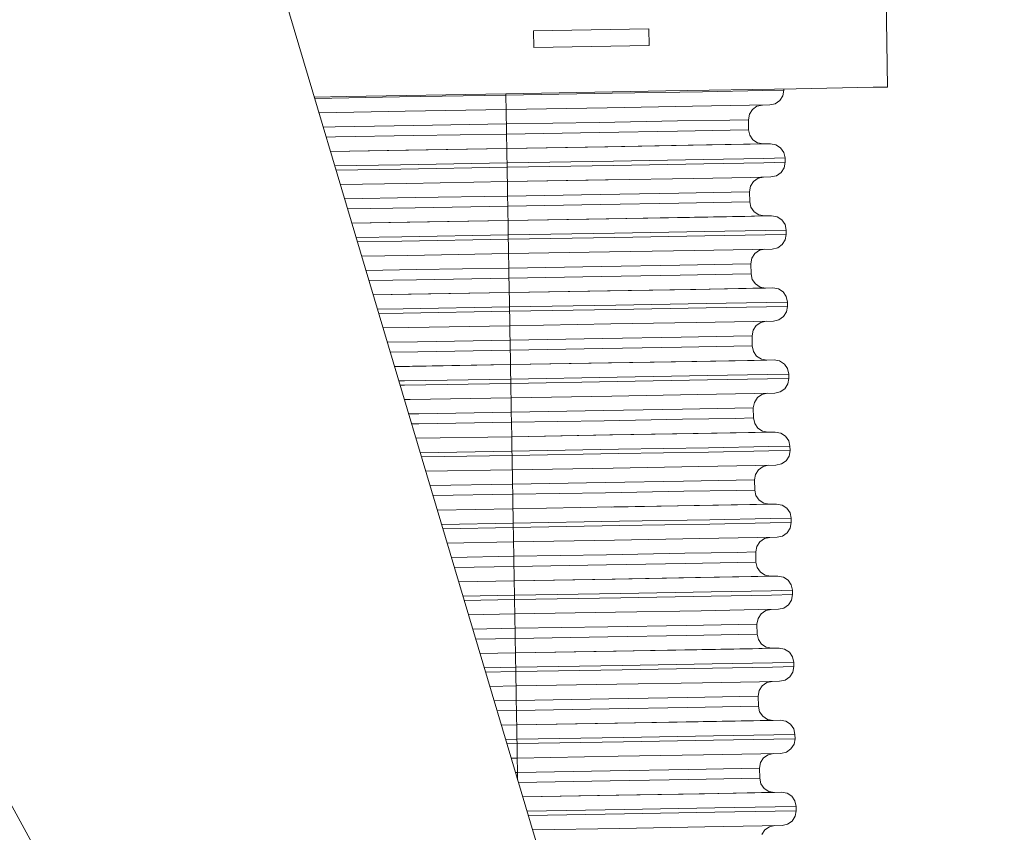
# Model space of a CAD drawing. Units: millimetres. Extents: x 512 to 7881, y 833 to 3746.
# Drawn here: x 4750 to 4767, y 2031 to 2045 of the extents above; entities that cross this region are included whole.
import ezdxf

# ---------------------------------------------------------------- set-up
doc = ezdxf.new("R2010")
doc.units = ezdxf.units.MM
doc.layers.add('1', color=7, linetype='Continuous', true_color=0xffffff)

msp = doc.modelspace()

# ---------------------------------------------------------------- linework, layer by layer
at = {"layer": '1', "color": 18, "linetype": 'Continuous', "lineweight": 13}
for p, q in [((4750.025879, 2060.1521), (4767.02002, 2003.080078)), ((4764.927246, 2046.133057), (4764.961914, 2044.103638)), ((4758.720215, 2045.094849), (4760.752441, 2045.129883)), ((4758.720215, 2045.094482), (4760.752441, 2045.129639)), ((4758.720215, 2045.094482), (4760.752441, 2045.129639)), ((4758.720215, 2045.094849), (4758.720215, 2045.094482)), ((4758.720215, 2045.094849), (4758.720215, 2045.094482)), ((4758.726074, 2044.797241), (4758.720215, 2045.094482)), ((4760.752441, 2045.129883), (4760.757324, 2044.832642)), ((4760.752441, 2045.129883), (4760.752441, 2045.129639)), ((4760.757324, 2044.832642), (4760.752441, 2045.129639)), ((4760.757324, 2044.832642), (4760.752441, 2045.129639)), ((4758.726074, 2044.797241), (4760.757324, 2044.832642)), ((4758.231934, 2043.984741), (4755.414062, 2043.936523)), ((4758.231934, 2043.960083), (4756.355957, 2043.928101)), ((4761.049805, 2044.033691), (4758.231934, 2043.984741)), ((4758.231934, 2043.960083), (4760.107422, 2043.992676)), ((4758.231934, 2043.984741), (4758.231934, 2043.960083)), ((4758.231934, 2043.960083), (4758.233398, 2043.863037)), ((4760.107422, 2043.992676), (4761.697754, 2044.02063)), ((4763.349121, 2044.073608), (4761.049805, 2044.033691)), ((4761.697754, 2044.02063), (4762.760254, 2044.039551)), ((4762.760254, 2044.039551), (4763.133301, 2044.046753)), ((4763.133301, 2044.046753), (4763.116211, 2043.949341)), ((4763.133301, 2044.070068), (4763.133301, 2044.046753)), ((4764.708984, 2044.098511), (4763.349121, 2044.073608)), ((4764.961914, 2044.103638), (4764.708984, 2044.098511)), ((4755.414062, 2043.936523), (4754.856934, 2043.927124)), ((4754.864258, 2043.902954), (4756.355957, 2043.928101)), ((4758.234863, 2043.780762), (4758.233398, 2043.863037)), ((4762.529785, 2043.781494), (4762.883789, 2043.788452)), ((4762.755371, 2043.785889), (4762.659668, 2043.765381)), ((4762.980469, 2043.809448), (4762.883789, 2043.788452)), ((4763.062012, 2043.866089), (4762.980469, 2043.809448)), ((4763.116211, 2043.949341), (4763.062012, 2043.866089)), ((4754.939453, 2043.650391), (4754.949707, 2043.650391)), ((4754.949707, 2043.650391), (4756.45752, 2043.675903)), ((4758.236328, 2043.706177), (4756.45752, 2043.675903)), ((4758.23584, 2043.725464), (4758.234863, 2043.780762)), ((4758.236328, 2043.706177), (4758.23584, 2043.725464)), ((4758.236328, 2043.706177), (4760.015625, 2043.736938)), ((4758.236328, 2043.706177), (4758.236816, 2043.687256)), ((4758.238281, 2043.63208), (4758.236816, 2043.687256)), ((4758.239258, 2043.549683), (4758.238281, 2043.63208)), ((4760.015625, 2043.736938), (4761.522949, 2043.76355)), ((4761.522949, 2043.76355), (4762.529785, 2043.781494)), ((4762.507324, 2043.528076), (4762.524902, 2043.625732)), ((4762.524902, 2043.625732), (4762.579102, 2043.708984)), ((4762.579102, 2043.708984), (4762.659668, 2043.765381)), ((4758.241211, 2043.452515), (4756.608398, 2043.424561)), ((4758.241211, 2043.452515), (4758.239258, 2043.549683)), ((4759.874023, 2043.480957), (4758.241211, 2043.452515)), ((4758.241211, 2043.452515), (4758.243652, 2043.274658)), ((4761.257812, 2043.505005), (4759.874023, 2043.480957)), ((4762.182129, 2043.521729), (4761.257812, 2043.505005)), ((4762.507324, 2043.528076), (4762.182129, 2043.521729)), ((4762.507324, 2043.528076), (4762.510254, 2043.349976)), ((4750.631836, 2029.406372), (4742.962891, 2043.396118)), ((4755.223633, 2043.401245), (4755.014648, 2043.397705)), ((4756.608398, 2043.424561), (4755.223633, 2043.401245)), ((4756.61084, 2043.246704), (4758.243652, 2043.274658)), ((4758.243652, 2043.274658), (4759.876953, 2043.302856)), ((4758.243652, 2043.274658), (4758.245117, 2043.177612)), ((4759.876953, 2043.302856), (4761.260742, 2043.327148)), ((4761.260742, 2043.327148), (4762.185547, 2043.343872)), ((4762.185547, 2043.343872), (4762.510254, 2043.349976)), ((4762.510254, 2043.349976), (4762.531738, 2043.253418)), ((4755.067871, 2043.220825), (4755.226562, 2043.223389)), ((4755.226562, 2043.223389), (4756.61084, 2043.246704)), ((4758.24707, 2043.095093), (4758.245117, 2043.177612)), ((4758.248535, 2043.039917), (4758.24707, 2043.095093)), ((4762.424316, 2043.093994), (4761.444336, 2043.076294)), ((4762.541992, 2043.096069), (4761.53418, 2043.077881)), ((4762.768555, 2043.100708), (4762.424316, 2043.093994)), ((4762.587402, 2043.171875), (4762.531738, 2043.253418)), ((4762.895508, 2043.103027), (4762.541992, 2043.096069)), ((4762.670898, 2043.118408), (4762.587402, 2043.171875)), ((4762.768555, 2043.100708), (4762.670898, 2043.118408)), ((4762.767578, 2043.100952), (4762.895508, 2043.103027)), ((4762.895508, 2043.103027), (4762.993164, 2043.085327)), ((4756.518066, 2042.990967), (4755.142578, 2042.967651)), ((4756.469727, 2042.98999), (4755.142578, 2042.967651)), ((4758.248535, 2043.020508), (4756.469727, 2042.98999)), ((4758.248535, 2043.020752), (4756.518066, 2042.990967)), ((4760.026855, 2043.051514), (4758.248535, 2043.020508)), ((4758.248535, 2043.020752), (4760.026855, 2043.051514)), ((4759.978516, 2043.050659), (4758.248535, 2043.020752)), ((4758.248535, 2043.025146), (4758.248535, 2043.039917)), ((4758.248535, 2043.020752), (4758.248535, 2043.025146)), ((4758.248535, 2043.020508), (4758.248535, 2043.001221)), ((4758.248535, 2043.001221), (4758.249512, 2042.946167)), ((4758.249512, 2042.946167), (4758.250488, 2042.863647)), ((4761.444336, 2043.076294), (4759.978516, 2043.050659)), ((4759.978516, 2043.050659), (4760.026855, 2043.051514)), ((4761.53418, 2043.077881), (4760.026855, 2043.051514)), ((4762.993164, 2043.085327), (4763.076172, 2043.031494)), ((4763.076172, 2043.031494), (4763.133301, 2042.949951)), ((4763.133301, 2042.949951), (4763.153809, 2042.853149)), ((4756.376465, 2042.734497), (4758.252441, 2042.766479)), ((4758.250488, 2042.863647), (4758.252441, 2042.766479)), ((4758.252441, 2042.766479), (4760.12793, 2042.798828)), ((4758.252441, 2042.766479), (4758.253418, 2042.69043)), ((4760.12793, 2042.798828), (4761.718262, 2042.827026)), ((4760.129395, 2042.722656), (4761.719727, 2042.75061)), ((4761.718262, 2042.827026), (4762.780762, 2042.845947)), ((4761.719727, 2042.75061), (4762.782227, 2042.769653)), ((4762.780762, 2042.845947), (4763.153809, 2042.853149)), ((4762.782227, 2042.769653), (4763.155273, 2042.7771)), ((4763.155273, 2042.7771), (4763.137695, 2042.679688)), ((4763.153809, 2042.853149), (4763.155273, 2042.7771)), ((4755.218262, 2042.715088), (4756.376465, 2042.734497)), ((4755.241211, 2042.638916), (4756.37793, 2042.658203)), ((4758.253418, 2042.69043), (4756.37793, 2042.658203)), ((4758.253418, 2042.69043), (4760.129395, 2042.722656)), ((4758.253418, 2042.69043), (4758.255371, 2042.593262)), ((4758.256836, 2042.510864), (4758.255371, 2042.593262)), ((4763.083984, 2042.596191), (4763.002441, 2042.539795)), ((4763.137695, 2042.679688), (4763.083984, 2042.596191)), ((4755.315918, 2042.38623), (4756.47998, 2042.406006)), ((4758.258789, 2042.436768), (4756.47998, 2042.406006)), ((4758.257812, 2042.455688), (4758.256836, 2042.510864)), ((4758.258789, 2042.436768), (4758.257812, 2042.455688)), ((4758.258789, 2042.436768), (4760.037109, 2042.467529)), ((4758.258789, 2042.436768), (4759.98877, 2042.466431)), ((4758.258789, 2042.436768), (4759.98877, 2042.466431)), ((4758.258789, 2042.436768), (4758.258789, 2042.417236)), ((4758.259766, 2042.362183), (4758.258789, 2042.417236)), ((4760.037109, 2042.467529), (4759.98877, 2042.466431)), ((4759.98877, 2042.466431), (4759.993652, 2042.466431)), ((4760.037109, 2042.467529), (4761.544434, 2042.493652)), ((4761.544434, 2042.493652), (4762.552246, 2042.511841)), ((4762.546387, 2042.355713), (4762.600586, 2042.439087)), ((4762.552246, 2042.511841), (4762.905762, 2042.518799)), ((4762.600586, 2042.439087), (4762.682617, 2042.495483)), ((4762.776855, 2042.516113), (4762.682617, 2042.495483)), ((4763.002441, 2042.539795), (4762.905762, 2042.518799)), ((4758.260742, 2042.279907), (4758.259766, 2042.362183)), ((4758.262695, 2042.182739), (4758.260742, 2042.279907)), ((4761.279297, 2042.235352), (4759.895508, 2042.210938)), ((4762.204102, 2042.251709), (4761.279297, 2042.235352)), ((4762.528809, 2042.258179), (4762.204102, 2042.251709)), ((4762.528809, 2042.258179), (4762.546387, 2042.355713)), ((4762.528809, 2042.258179), (4762.532227, 2042.080566)), ((4756.629883, 2042.154663), (4755.391113, 2042.133911)), ((4758.262695, 2042.182739), (4756.629883, 2042.154663)), ((4759.895508, 2042.210938), (4758.262695, 2042.182739)), ((4758.262695, 2042.182739), (4758.265625, 2042.005005)), ((4759.898438, 2042.033203), (4761.282227, 2042.057495)), ((4761.282227, 2042.057495), (4762.208008, 2042.073853)), ((4762.208008, 2042.073853), (4762.532227, 2042.080566)), ((4762.532227, 2042.080566), (4762.553223, 2041.983398)), ((4755.443848, 2041.956787), (4756.632812, 2041.977051)), ((4756.632812, 2041.977051), (4758.265625, 2042.005005)), ((4758.265625, 2042.005005), (4759.898438, 2042.033203)), ((4758.265625, 2042.005005), (4758.267578, 2041.907837)), ((4758.269043, 2041.825317), (4758.267578, 2041.907837)), ((4762.609863, 2041.902222), (4762.553223, 2041.983398)), ((4762.692871, 2041.848389), (4762.609863, 2041.902222)), ((4756.539551, 2041.721313), (4755.519043, 2041.704102)), ((4756.491699, 2041.720215), (4755.519043, 2041.703857)), ((4758.27002, 2041.750732), (4756.491699, 2041.720215)), ((4758.27002, 2041.750732), (4756.539551, 2041.721313)), ((4758.27002, 2041.770264), (4758.269043, 2041.825317)), ((4760.04834, 2041.781494), (4758.27002, 2041.750732)), ((4760, 2041.780762), (4758.27002, 2041.750732)), ((4758.27002, 2041.750732), (4758.27002, 2041.770264)), ((4758.27002, 2041.750732), (4758.27002, 2041.731323)), ((4758.27002, 2041.731323), (4758.270996, 2041.676147)), ((4761.466797, 2041.806641), (4760, 2041.780762)), ((4761.556152, 2041.807861), (4760.04834, 2041.781494)), ((4762.446777, 2041.824097), (4761.466797, 2041.806641)), ((4762.563477, 2041.82605), (4761.556152, 2041.807861)), ((4762.790527, 2041.830933), (4762.446777, 2041.824097)), ((4762.91748, 2041.833008), (4762.563477, 2041.82605)), ((4762.790527, 2041.830933), (4762.692871, 2041.848389)), ((4762.789062, 2041.830933), (4762.91748, 2041.833008)), ((4762.91748, 2041.833008), (4763.014648, 2041.815308)), ((4763.014648, 2041.815308), (4763.098633, 2041.761841)), ((4763.098633, 2041.761841), (4763.154785, 2041.680298)), ((4758.270996, 2041.676147), (4758.272949, 2041.593994)), ((4758.272949, 2041.593994), (4758.274414, 2041.496582)), ((4758.274414, 2041.496582), (4760.149902, 2041.529053)), ((4760.149902, 2041.529053), (4761.740234, 2041.557007)), ((4761.740234, 2041.557007), (4762.802246, 2041.57605)), ((4762.802246, 2041.57605), (4763.175781, 2041.583496)), ((4763.154785, 2041.680298), (4763.175781, 2041.583496)), ((4763.175781, 2041.583496), (4763.176758, 2041.50708)), ((4755.594727, 2041.450928), (4756.398438, 2041.4646)), ((4755.617188, 2041.375366), (4756.400391, 2041.388428)), ((4756.398438, 2041.4646), (4758.274414, 2041.496582)), ((4758.275391, 2041.42041), (4756.400391, 2041.388428)), ((4758.274414, 2041.496582), (4758.275391, 2041.42041)), ((4758.275391, 2041.42041), (4760.151855, 2041.452759)), ((4758.275391, 2041.42041), (4758.277344, 2041.323364)), ((4760.151855, 2041.452759), (4761.741699, 2041.480957)), ((4761.741699, 2041.480957), (4762.804199, 2041.499878)), ((4762.804199, 2041.499878), (4763.176758, 2041.50708)), ((4763.15918, 2041.409668), (4763.105957, 2041.326416)), ((4763.176758, 2041.50708), (4763.15918, 2041.409668)), ((4758.279297, 2041.241089), (4758.277344, 2041.323364)), ((4758.280273, 2041.186035), (4758.279297, 2041.241089)), ((4758.280273, 2041.166748), (4760.058594, 2041.19751)), ((4758.280273, 2041.166748), (4758.280273, 2041.186035)), ((4760.058594, 2041.19751), (4761.566406, 2041.223877)), ((4761.566406, 2041.223877), (4762.57373, 2041.242065)), ((4762.57373, 2041.242065), (4762.927246, 2041.248779)), ((4762.623047, 2041.169312), (4762.704102, 2041.225708)), ((4762.799316, 2041.246216), (4762.704102, 2041.225708)), ((4763.024902, 2041.269775), (4762.927246, 2041.248779)), ((4763.105957, 2041.326416), (4763.024902, 2041.269775)), ((4755.691895, 2041.122681), (4756.501953, 2041.136353)), ((4758.280273, 2041.166748), (4756.501953, 2041.136353)), ((4758.280273, 2041.166748), (4758.280273, 2041.147583)), ((4758.28125, 2041.092529), (4758.280273, 2041.147583)), ((4758.283203, 2041.01001), (4758.28125, 2041.092529)), ((4758.284668, 2040.912842), (4758.283203, 2041.01001)), ((4762.55127, 2040.988403), (4762.568848, 2041.085815)), ((4762.568848, 2041.085815), (4762.623047, 2041.169312)), ((4756.651367, 2040.884888), (4755.768066, 2040.869995)), ((4758.284668, 2040.912842), (4756.651367, 2040.884888)), ((4759.916992, 2040.941284), (4758.284668, 2040.912842)), ((4758.284668, 2040.912842), (4758.287109, 2040.734985)), ((4761.301758, 2040.965332), (4759.916992, 2040.941284)), ((4762.226074, 2040.982056), (4761.301758, 2040.965332)), ((4762.55127, 2040.988403), (4762.226074, 2040.982056)), ((4762.55127, 2040.988403), (4762.554199, 2040.810547)), ((4755.820312, 2040.692993), (4756.654785, 2040.707397)), ((4756.654785, 2040.707397), (4758.287109, 2040.734985)), ((4758.287109, 2040.734985), (4759.919922, 2040.763184)), ((4758.287109, 2040.734985), (4758.289551, 2040.637939)), ((4759.919922, 2040.763184), (4761.304199, 2040.787598)), ((4761.304199, 2040.787598), (4762.229492, 2040.804199)), ((4762.229492, 2040.804199), (4762.554199, 2040.810547)), ((4762.554199, 2040.810547), (4762.575195, 2040.713745)), ((4762.631348, 2040.632202), (4762.575195, 2040.713745)), ((4758.290527, 2040.555664), (4758.289551, 2040.637939)), ((4758.291504, 2040.500488), (4758.290527, 2040.555664)), ((4760.070801, 2040.511841), (4758.291504, 2040.481079)), ((4760.021484, 2040.511108), (4758.291504, 2040.481079)), ((4758.291504, 2040.485474), (4758.291504, 2040.500488)), ((4758.291504, 2040.481079), (4758.291504, 2040.485474)), ((4761.488281, 2040.536621), (4760.021484, 2040.511108)), ((4761.578613, 2040.537964), (4760.070801, 2040.511841)), ((4762.468262, 2040.554321), (4761.488281, 2040.536621)), ((4762.585449, 2040.556152), (4761.578613, 2040.537964)), ((4762.812012, 2040.561035), (4762.468262, 2040.554321)), ((4762.939453, 2040.563354), (4762.585449, 2040.556152)), ((4762.715332, 2040.578735), (4762.631348, 2040.632202)), ((4762.812012, 2040.561035), (4762.715332, 2040.578735)), ((4762.810547, 2040.561279), (4762.939453, 2040.563354)), ((4762.939453, 2040.563354), (4763.037109, 2040.545654)), ((4763.037109, 2040.545654), (4763.120117, 2040.491821)), ((4763.120117, 2040.491821), (4763.17627, 2040.4104)), ((4756.562012, 2040.451294), (4755.895996, 2040.440063)), ((4756.513184, 2040.450562), (4755.895996, 2040.440063)), ((4758.291504, 2040.481079), (4756.513184, 2040.450562)), ((4756.562012, 2040.451294), (4758.291504, 2040.481079)), ((4758.291504, 2040.481079), (4756.562012, 2040.451294)), ((4758.291504, 2040.481079), (4758.29248, 2040.461548)), ((4758.29248, 2040.461548), (4758.293457, 2040.406494)), ((4758.293457, 2040.406494), (4758.294434, 2040.323975)), ((4758.294434, 2040.323975), (4758.295898, 2040.226807)), ((4762.824707, 2040.306274), (4763.197266, 2040.313477)), ((4763.17627, 2040.4104), (4763.197266, 2040.313477)), ((4763.197266, 2040.313477), (4763.199219, 2040.237427)), ((4755.970703, 2040.187134), (4756.420898, 2040.194824)), ((4756.420898, 2040.194824), (4758.295898, 2040.226807)), ((4758.297363, 2040.150757), (4756.421875, 2040.118774)), ((4758.295898, 2040.226807), (4760.172363, 2040.259155)), ((4758.295898, 2040.226807), (4758.297363, 2040.150757)), ((4758.297363, 2040.150757), (4760.17334, 2040.18335)), ((4758.297363, 2040.150757), (4758.299805, 2040.053711)), ((4760.172363, 2040.259155), (4761.762207, 2040.287354)), ((4760.17334, 2040.18335), (4761.76416, 2040.210938)), ((4761.762207, 2040.287354), (4762.824707, 2040.306274)), ((4761.76416, 2040.210938), (4762.825684, 2040.230225)), ((4762.825684, 2040.230225), (4763.199219, 2040.237427)), ((4763.181641, 2040.140015), (4763.128418, 2040.056519)), ((4763.199219, 2040.237427), (4763.181641, 2040.140015)), ((4755.993164, 2040.111572), (4756.421875, 2040.118774)), ((4758.300781, 2039.971191), (4758.299805, 2040.053711)), ((4758.301758, 2039.916016), (4758.300781, 2039.971191)), ((4761.587891, 2039.953979), (4762.595703, 2039.972168)), ((4762.595703, 2039.972168), (4762.949707, 2039.979126)), ((4762.820801, 2039.976562), (4762.725586, 2039.956055)), ((4763.046387, 2040.000122), (4762.949707, 2039.979126)), ((4763.128418, 2040.056519), (4763.046387, 2040.000122)), ((4756.068359, 2039.858643), (4756.523438, 2039.866333)), ((4758.301758, 2039.897095), (4756.523438, 2039.866333)), ((4758.301758, 2039.897095), (4760.080078, 2039.927856)), ((4758.301758, 2039.897095), (4758.301758, 2039.916016)), ((4758.301758, 2039.897095), (4758.302734, 2039.877563)), ((4758.303711, 2039.822754), (4758.302734, 2039.877563)), ((4758.304688, 2039.740234), (4758.303711, 2039.822754)), ((4760.080078, 2039.927856), (4761.587891, 2039.953979)), ((4762.572754, 2039.718506), (4762.590332, 2039.81604)), ((4762.590332, 2039.81604), (4762.644531, 2039.899414)), ((4762.644531, 2039.899414), (4762.725586, 2039.956055)), ((4758.306152, 2039.643188), (4756.67334, 2039.615234)), ((4758.306152, 2039.643188), (4758.304688, 2039.740234)), ((4759.939453, 2039.671387), (4758.306152, 2039.643188)), ((4758.306152, 2039.643188), (4758.30957, 2039.465332)), ((4761.323242, 2039.695679), (4759.939453, 2039.671387)), ((4762.248047, 2039.712036), (4761.323242, 2039.695679)), ((4762.572754, 2039.718506), (4762.248047, 2039.712036)), ((4762.572754, 2039.718506), (4762.575684, 2039.540649)), ((4756.67334, 2039.615234), (4756.144043, 2039.606201)), ((4756.677246, 2039.437378), (4758.30957, 2039.465332)), ((4758.30957, 2039.465332), (4759.941895, 2039.49353)), ((4758.30957, 2039.465332), (4758.311035, 2039.368164)), ((4759.941895, 2039.49353), (4761.326172, 2039.517822)), ((4761.326172, 2039.517822), (4762.250977, 2039.534546)), ((4762.250977, 2039.534546), (4762.575684, 2039.540649)), ((4762.575684, 2039.540649), (4762.59668, 2039.443726)), ((4762.653809, 2039.362549), (4762.59668, 2039.443726)), ((4756.196289, 2039.429443), (4756.677246, 2039.437378)), ((4758.312012, 2039.285645), (4758.311035, 2039.368164)), ((4758.312988, 2039.230591), (4758.312012, 2039.285645)), ((4761.600098, 2039.268555), (4760.092285, 2039.241821)), ((4762.490723, 2039.284424), (4761.510254, 2039.266968)), ((4762.607422, 2039.286499), (4761.600098, 2039.268555)), ((4762.833984, 2039.29126), (4762.490723, 2039.284424)), ((4762.961426, 2039.293335), (4762.607422, 2039.286499)), ((4762.736816, 2039.30896), (4762.653809, 2039.362549)), ((4762.833984, 2039.29126), (4762.736816, 2039.30896)), ((4762.833008, 2039.29126), (4762.961426, 2039.293335)), ((4762.961426, 2039.293335), (4763.058594, 2039.275635)), ((4763.058594, 2039.275635), (4763.14209, 2039.222168)), ((4756.583496, 2039.181641), (4756.271484, 2039.176514)), ((4756.535645, 2039.180908), (4756.271973, 2039.17627)), ((4758.313965, 2039.21106), (4756.535645, 2039.180908)), ((4758.313965, 2039.21106), (4756.583496, 2039.181641)), ((4758.313965, 2039.215698), (4758.312988, 2039.230591)), ((4760.092285, 2039.241821), (4758.313965, 2039.21106)), ((4760.043457, 2039.241089), (4758.313965, 2039.21106)), ((4758.313965, 2039.21106), (4758.313965, 2039.215698)), ((4758.313965, 2039.21106), (4758.313965, 2039.191895)), ((4758.313965, 2039.191895), (4758.314941, 2039.136841)), ((4758.314941, 2039.136841), (4758.316406, 2039.054321)), ((4761.510254, 2039.266968), (4760.043457, 2039.241089)), ((4763.14209, 2039.222168), (4763.198242, 2039.140625)), ((4763.198242, 2039.140625), (4763.219727, 2039.043823)), ((4756.347168, 2038.92334), (4756.442383, 2038.924927)), ((4756.442383, 2038.924927), (4758.317871, 2038.956909)), ((4758.316406, 2039.054321), (4758.317871, 2038.956909)), ((4758.317871, 2038.956909), (4760.193848, 2038.989502)), ((4758.317871, 2038.956909), (4758.319336, 2038.881104)), ((4760.193848, 2038.989502), (4761.784668, 2039.017334)), ((4760.195801, 2038.91333), (4761.785645, 2038.941284)), ((4761.784668, 2039.017334), (4762.846191, 2039.036377)), ((4761.785645, 2038.941284), (4762.847656, 2038.960205)), ((4762.846191, 2039.036377), (4763.219727, 2039.043823)), ((4762.847656, 2038.960205), (4763.220703, 2038.967651)), ((4763.220703, 2038.967651), (4763.203125, 2038.869995)), ((4763.219727, 2039.043823), (4763.220703, 2038.967651)), ((4756.369629, 2038.847534), (4756.443359, 2038.848755)), ((4758.319336, 2038.881104), (4756.443359, 2038.848755)), ((4758.319336, 2038.881104), (4760.195801, 2038.91333)), ((4758.319336, 2038.881104), (4758.321289, 2038.783691)), ((4758.322266, 2038.701416), (4758.321289, 2038.783691)), ((4763.149902, 2038.786743), (4763.068848, 2038.730103)), ((4763.203125, 2038.869995), (4763.149902, 2038.786743)), ((4756.444824, 2038.594849), (4756.544922, 2038.59668)), ((4758.324219, 2038.627075), (4756.544922, 2038.59668)), ((4758.323242, 2038.646362), (4758.322266, 2038.701416)), ((4758.324219, 2038.627075), (4758.323242, 2038.646362)), ((4758.324219, 2038.627075), (4760.102539, 2038.657837)), ((4758.324219, 2038.627075), (4758.324219, 2038.60791)), ((4758.325195, 2038.552856), (4758.324219, 2038.60791)), ((4760.102539, 2038.657837), (4761.610352, 2038.684326)), ((4761.610352, 2038.684326), (4762.617676, 2038.702515)), ((4762.612793, 2038.546143), (4762.666016, 2038.629639)), ((4762.617676, 2038.702515), (4762.97168, 2038.709351)), ((4762.666016, 2038.629639), (4762.74707, 2038.686035)), ((4762.842285, 2038.706543), (4762.74707, 2038.686035)), ((4763.068848, 2038.730103), (4762.97168, 2038.709351)), ((4758.32666, 2038.470581), (4758.325195, 2038.552856)), ((4758.328125, 2038.373169), (4758.32666, 2038.470581)), ((4759.960938, 2038.401611), (4758.328125, 2038.373169)), ((4761.344727, 2038.425659), (4759.960938, 2038.401611)), ((4762.270508, 2038.442383), (4761.344727, 2038.425659)), ((4762.594727, 2038.44873), (4762.270508, 2038.442383)), ((4762.594727, 2038.44873), (4762.612793, 2038.546143)), ((4762.594727, 2038.44873), (4762.597656, 2038.270874)), ((4756.695312, 2038.345215), (4756.52002, 2038.342407)), ((4758.328125, 2038.373169), (4756.695312, 2038.345215)), ((4758.328125, 2038.373169), (4758.331543, 2038.195557)), ((4759.964355, 2038.223511), (4761.348145, 2038.247925)), ((4761.348145, 2038.247925), (4762.273438, 2038.264526)), ((4762.273438, 2038.264526), (4762.597656, 2038.270874)), ((4762.597656, 2038.270874), (4762.618652, 2038.174072)), ((4756.572754, 2038.165405), (4756.69873, 2038.167725)), ((4756.69873, 2038.167725), (4758.331543, 2038.195557)), ((4758.331543, 2038.195557), (4759.964355, 2038.223511)), ((4758.331543, 2038.195557), (4758.33252, 2038.098267)), ((4758.334473, 2038.015991), (4758.33252, 2038.098267)), ((4762.675293, 2038.092651), (4762.618652, 2038.174072)), ((4762.758301, 2038.039062), (4762.675293, 2038.092651)), ((4758.335449, 2037.941406), (4756.648438, 2037.912476)), ((4758.335449, 2037.941406), (4756.648438, 2037.91272)), ((4758.335449, 2037.960815), (4758.334473, 2038.015991)), ((4760.114258, 2037.972168), (4758.335449, 2037.941406)), ((4760.06543, 2037.971436), (4758.335449, 2037.941406)), ((4760.06543, 2037.971436), (4758.335449, 2037.941406)), ((4758.335449, 2037.945801), (4758.335449, 2037.960815)), ((4758.335449, 2037.941406), (4758.335449, 2037.945801)), ((4758.335449, 2037.941406), (4758.336426, 2037.921997)), ((4758.336426, 2037.921997), (4758.336426, 2037.866821)), ((4761.531738, 2037.99707), (4760.06543, 2037.971436)), ((4761.622559, 2037.998535), (4760.114258, 2037.972168)), ((4762.511719, 2038.014648), (4761.531738, 2037.99707)), ((4762.628906, 2038.016479), (4761.622559, 2037.998535)), ((4762.855957, 2038.021362), (4762.511719, 2038.014648)), ((4762.98291, 2038.023682), (4762.628906, 2038.016479)), ((4762.855957, 2038.021362), (4762.758301, 2038.039062)), ((4762.854492, 2038.021606), (4762.98291, 2038.023682)), ((4762.98291, 2038.023682), (4763.080566, 2038.005981)), ((4763.080566, 2038.005981), (4763.164062, 2037.952148)), ((4763.164062, 2037.952148), (4763.220703, 2037.870972)), ((4758.336426, 2037.866821), (4758.337891, 2037.784546)), ((4758.337891, 2037.784546), (4758.339844, 2037.687256)), ((4758.339844, 2037.687256), (4760.216309, 2037.719482)), ((4760.216309, 2037.719482), (4761.806152, 2037.747437)), ((4761.806152, 2037.747437), (4762.868164, 2037.766602)), ((4762.868164, 2037.766602), (4763.241211, 2037.773804)), ((4763.220703, 2037.870972), (4763.241211, 2037.773804)), ((4763.241211, 2037.773804), (4763.243164, 2037.697754)), ((4756.723145, 2037.659546), (4758.339844, 2037.687256)), ((4758.341797, 2037.611084), (4756.745605, 2037.583984)), ((4758.339844, 2037.687256), (4758.341797, 2037.611084)), ((4758.341797, 2037.611084), (4760.217285, 2037.643677)), ((4758.341797, 2037.611084), (4758.342773, 2037.514038)), ((4760.217285, 2037.643677), (4761.807129, 2037.671265)), ((4761.807129, 2037.671265), (4762.869141, 2037.690552)), ((4762.869141, 2037.690552), (4763.243164, 2037.697754)), ((4763.225098, 2037.600342), (4763.171387, 2037.516846)), ((4763.243164, 2037.697754), (4763.225098, 2037.600342)), ((4758.344727, 2037.431519), (4758.342773, 2037.514038)), ((4758.345703, 2037.376343), (4758.344727, 2037.431519)), ((4758.345703, 2037.357422), (4760.124023, 2037.388184)), ((4758.345703, 2037.357422), (4758.345703, 2037.376343)), ((4760.124023, 2037.388184), (4761.631836, 2037.414307)), ((4761.631836, 2037.414307), (4762.63916, 2037.432495)), ((4762.634277, 2037.276489), (4762.6875, 2037.359741)), ((4762.63916, 2037.432495), (4762.993164, 2037.439453)), ((4762.6875, 2037.359741), (4762.769531, 2037.416382)), ((4762.864258, 2037.43689), (4762.769531, 2037.416382)), ((4763.089355, 2037.460449), (4762.993164, 2037.439453)), ((4763.171387, 2037.516846), (4763.089355, 2037.460449)), ((4758.345703, 2037.357422), (4756.821289, 2037.331299)), ((4758.345703, 2037.357422), (4758.34668, 2037.337891)), ((4758.347168, 2037.283081), (4758.34668, 2037.337891)), ((4758.348633, 2037.200562), (4758.347168, 2037.283081)), ((4758.349609, 2037.103516), (4758.348633, 2037.200562)), ((4762.616699, 2037.179077), (4762.634277, 2037.276489)), ((4758.349609, 2037.103516), (4756.896484, 2037.078613)), ((4759.982422, 2037.131714), (4758.349609, 2037.103516)), ((4758.349609, 2037.103516), (4758.353027, 2036.925659)), ((4761.366699, 2037.155762), (4759.982422, 2037.131714)), ((4762.291992, 2037.172729), (4761.366699, 2037.155762)), ((4762.616699, 2037.179077), (4762.291992, 2037.172729)), ((4762.616699, 2037.179077), (4762.620117, 2037.001221)), ((4756.949707, 2036.901855), (4758.353027, 2036.925659)), ((4758.353027, 2036.925659), (4759.98584, 2036.954102)), ((4758.353027, 2036.925659), (4758.35498, 2036.828491)), ((4759.98584, 2036.954102), (4761.369629, 2036.978149)), ((4761.369629, 2036.978149), (4762.294922, 2036.994873)), ((4762.294922, 2036.994873), (4762.620117, 2037.001221)), ((4762.620117, 2037.001221), (4762.640625, 2036.904419)), ((4762.696777, 2036.822876), (4762.640625, 2036.904419)), ((4758.357422, 2036.671509), (4757.024414, 2036.648682)), ((4758.357422, 2036.671509), (4757.024414, 2036.648926)), ((4758.355957, 2036.745972), (4758.35498, 2036.828491)), ((4758.356934, 2036.690918), (4758.355957, 2036.745972)), ((4758.357422, 2036.676025), (4758.356934, 2036.690918)), ((4760.135742, 2036.702148), (4758.357422, 2036.671509)), ((4758.357422, 2036.671509), (4758.357422, 2036.676025)), ((4758.357422, 2036.671509), (4758.357422, 2036.652222)), ((4761.553711, 2036.727295), (4760.093262, 2036.70166)), ((4761.643555, 2036.728882), (4760.135742, 2036.702148)), ((4762.533691, 2036.744751), (4761.553711, 2036.727295)), ((4762.650879, 2036.746826), (4761.643555, 2036.728882)), ((4762.878418, 2036.751709), (4762.533691, 2036.744751)), ((4763.005371, 2036.753662), (4762.650879, 2036.746826)), ((4762.780273, 2036.769287), (4762.696777, 2036.822876)), ((4762.878418, 2036.751709), (4762.780273, 2036.769287)), ((4762.876465, 2036.751953), (4763.005371, 2036.753662)), ((4763.005371, 2036.753662), (4763.102539, 2036.735962)), ((4763.102539, 2036.735962), (4763.185547, 2036.682495)), ((4763.185547, 2036.682495), (4763.242188, 2036.600952)), ((4758.357422, 2036.652222), (4758.358398, 2036.597168)), ((4758.358398, 2036.597168), (4758.359863, 2036.514893)), ((4758.359863, 2036.514893), (4758.362305, 2036.417236)), ((4761.827637, 2036.477661), (4762.889648, 2036.496948)), ((4762.889648, 2036.496948), (4763.263672, 2036.50415)), ((4763.242188, 2036.600952), (4763.263672, 2036.50415)), ((4763.263672, 2036.50415), (4763.264648, 2036.427979)), ((4757.099609, 2036.395996), (4758.362305, 2036.417236)), ((4758.363281, 2036.341431), (4757.12207, 2036.320068)), ((4758.362305, 2036.417236), (4760.237793, 2036.450073)), ((4758.362305, 2036.417236), (4758.363281, 2036.341431)), ((4758.363281, 2036.341431), (4760.23877, 2036.373657)), ((4758.363281, 2036.341431), (4758.365234, 2036.244019)), ((4760.237793, 2036.450073), (4761.827637, 2036.477661)), ((4760.23877, 2036.373657), (4761.828613, 2036.401611)), ((4761.828613, 2036.401611), (4762.891602, 2036.420532)), ((4762.891602, 2036.420532), (4763.264648, 2036.427979)), ((4763.24707, 2036.330322), (4763.192871, 2036.24707)), ((4763.264648, 2036.427979), (4763.24707, 2036.330322)), ((4758.366211, 2036.161743), (4758.365234, 2036.244019)), ((4758.367188, 2036.106689), (4758.366211, 2036.161743)), ((4760.145996, 2036.118164), (4761.653809, 2036.144653)), ((4761.653809, 2036.144653), (4762.660645, 2036.162842)), ((4762.660645, 2036.162842), (4763.014648, 2036.169678)), ((4762.709473, 2036.090088), (4762.791016, 2036.146362)), ((4762.88623, 2036.167114), (4762.791016, 2036.146362)), ((4763.111816, 2036.190674), (4763.014648, 2036.169678)), ((4763.192871, 2036.24707), (4763.111816, 2036.190674)), ((4758.367676, 2036.087402), (4757.197754, 2036.067505)), ((4758.367676, 2036.087402), (4758.367188, 2036.106689)), ((4758.367676, 2036.087402), (4760.145996, 2036.118164)), ((4758.367676, 2036.087402), (4758.367676, 2036.067993)), ((4758.368164, 2036.013184), (4758.367676, 2036.067993)), ((4758.370117, 2035.930908), (4758.368164, 2036.013184)), ((4762.638184, 2035.909058), (4762.655762, 2036.00647)), ((4762.655762, 2036.00647), (4762.709473, 2036.090088)), ((4758.372559, 2035.833496), (4757.272461, 2035.814819)), ((4758.372559, 2035.833496), (4758.370117, 2035.930908)), ((4760.004395, 2035.861938), (4758.372559, 2035.833496)), ((4758.372559, 2035.833496), (4758.374512, 2035.656006)), ((4761.388672, 2035.885986), (4760.004395, 2035.861938)), ((4762.313477, 2035.90271), (4761.388672, 2035.885986)), ((4762.638184, 2035.909058), (4762.313477, 2035.90271)), ((4762.638184, 2035.909058), (4762.641602, 2035.731567)), ((4757.325195, 2035.637939), (4758.374512, 2035.656006)), ((4758.374512, 2035.656006), (4760.007324, 2035.684082)), ((4758.374512, 2035.656006), (4758.376465, 2035.558594)), ((4760.007324, 2035.684082), (4761.39209, 2035.708496)), ((4761.39209, 2035.708496), (4762.316406, 2035.724854)), ((4762.316406, 2035.724854), (4762.641602, 2035.731567)), ((4762.641602, 2035.731567), (4762.663086, 2035.634399)), ((4762.71875, 2035.552979), (4762.663086, 2035.634399)), ((4758.37793, 2035.476318), (4758.376465, 2035.558594)), ((4758.378906, 2035.421265), (4758.37793, 2035.476318)), ((4761.575684, 2035.457397), (4760.108887, 2035.431763)), ((4761.665527, 2035.458862), (4760.157715, 2035.432495)), ((4762.555664, 2035.474976), (4761.575684, 2035.457397)), ((4762.67334, 2035.476807), (4761.665527, 2035.458862)), ((4762.899902, 2035.481689), (4762.555664, 2035.474976)), ((4763.026855, 2035.484009), (4762.67334, 2035.476807)), ((4762.802246, 2035.49939), (4762.71875, 2035.552979)), ((4762.899902, 2035.481689), (4762.802246, 2035.49939)), ((4762.898438, 2035.481934), (4763.026855, 2035.484009)), ((4763.026855, 2035.484009), (4763.124023, 2035.466309)), ((4763.124023, 2035.466309), (4763.20752, 2035.412476)), ((4758.378906, 2035.401733), (4757.400879, 2035.385132)), ((4758.378906, 2035.401733), (4757.400879, 2035.385132)), ((4760.157715, 2035.432495), (4758.378906, 2035.401733)), ((4760.108887, 2035.431763), (4758.378906, 2035.401733)), ((4760.108887, 2035.431763), (4758.378906, 2035.401733)), ((4758.378906, 2035.401733), (4758.378906, 2035.421265)), ((4758.378906, 2035.401733), (4758.379395, 2035.382324)), ((4758.379395, 2035.382324), (4758.380371, 2035.327148)), ((4758.380371, 2035.327148), (4758.381836, 2035.244873)), ((4763.20752, 2035.412476), (4763.264648, 2035.331299)), ((4763.264648, 2035.331299), (4763.285156, 2035.234375)), ((4757.476562, 2035.132202), (4758.383789, 2035.147827)), ((4758.381836, 2035.244873), (4758.383789, 2035.147827)), ((4758.383789, 2035.147827), (4760.259277, 2035.180054)), ((4758.383789, 2035.147827), (4758.384766, 2035.071411)), ((4758.384766, 2035.071411), (4760.260254, 2035.104004)), ((4760.259277, 2035.180054), (4761.849121, 2035.207764)), ((4760.260254, 2035.104004), (4761.851074, 2035.131958)), ((4761.849121, 2035.207764), (4762.912109, 2035.226929)), ((4761.851074, 2035.131958), (4762.913086, 2035.150879)), ((4762.912109, 2035.226929), (4763.285156, 2035.234375)), ((4762.913086, 2035.150879), (4763.286133, 2035.158081)), ((4763.286133, 2035.158081), (4763.268555, 2035.060425)), ((4763.285156, 2035.234375), (4763.286133, 2035.158081)), ((4758.384766, 2035.071411), (4757.499023, 2035.056274)), ((4758.384766, 2035.071411), (4758.386719, 2034.974365)), ((4758.388184, 2034.891846), (4758.386719, 2034.974365)), ((4763.215332, 2034.977173), (4763.133301, 2034.920776)), ((4763.268555, 2035.060425), (4763.215332, 2034.977173)), ((4758.389648, 2034.817505), (4757.57373, 2034.803711)), ((4758.388672, 2034.836914), (4758.388184, 2034.891846)), ((4758.389648, 2034.817505), (4758.388672, 2034.836914)), ((4758.388672, 2034.817505), (4758.389648, 2034.798584)), ((4758.389648, 2034.817505), (4760.16748, 2034.848511)), ((4758.390625, 2034.743408), (4758.389648, 2034.798584)), ((4760.16748, 2034.848511), (4761.675293, 2034.874878)), ((4761.675293, 2034.874878), (4762.683594, 2034.892822)), ((4762.677734, 2034.736816), (4762.731445, 2034.820068)), ((4762.683594, 2034.892822), (4763.037109, 2034.89978)), ((4762.731445, 2034.820068), (4762.812988, 2034.876709)), ((4762.908203, 2034.897461), (4762.812988, 2034.876709)), ((4763.133301, 2034.920776), (4763.037109, 2034.89978)), ((4758.391602, 2034.660889), (4758.390625, 2034.743408)), ((4758.394043, 2034.563843), (4758.391602, 2034.660889)), ((4760.026855, 2034.592041), (4758.394043, 2034.563843)), ((4761.410645, 2034.616333), (4760.026855, 2034.592041)), ((4762.335938, 2034.633057), (4761.410645, 2034.616333)), ((4762.659668, 2034.639404), (4762.335938, 2034.633057)), ((4762.659668, 2034.639404), (4762.677734, 2034.736816)), ((4762.659668, 2034.639404), (4762.663086, 2034.461548)), ((4758.394043, 2034.563843), (4757.648926, 2034.551025)), ((4758.394043, 2034.563843), (4758.396973, 2034.38623)), ((4758.396973, 2034.38623), (4760.029785, 2034.414429)), ((4760.029785, 2034.414429), (4761.413574, 2034.438477)), ((4761.413574, 2034.438477), (4762.338867, 2034.4552)), ((4762.338867, 2034.4552), (4762.663086, 2034.461548)), ((4762.663086, 2034.461548), (4762.68457, 2034.364746)), ((4757.702148, 2034.374146), (4758.396973, 2034.38623)), ((4758.396973, 2034.38623), (4758.398438, 2034.288818)), ((4758.399902, 2034.206299), (4758.398438, 2034.288818)), ((4762.740723, 2034.283203), (4762.68457, 2034.364746)), ((4762.82373, 2034.229736), (4762.740723, 2034.283203)), ((4758.400879, 2034.13208), (4757.776855, 2034.121216)), ((4757.776855, 2034.121216), (4758.400879, 2034.13208)), ((4758.400879, 2034.13208), (4757.776855, 2034.121216)), ((4758.400879, 2034.151245), (4758.399902, 2034.206299)), ((4760.179199, 2034.162842), (4758.400879, 2034.13208)), ((4760.131348, 2034.161987), (4758.400879, 2034.13208)), ((4758.400879, 2034.13208), (4758.400879, 2034.151245)), ((4758.400879, 2034.13208), (4758.401367, 2034.112549)), ((4758.401367, 2034.112549), (4758.402344, 2034.057495)), ((4761.598145, 2034.187622), (4760.131348, 2034.161987)), ((4761.687012, 2034.189209), (4760.179199, 2034.162842)), ((4762.577637, 2034.205078), (4761.598145, 2034.187622)), ((4762.694824, 2034.207153), (4761.687012, 2034.189209)), ((4762.921387, 2034.212036), (4762.577637, 2034.205078)), ((4763.04834, 2034.213989), (4762.694824, 2034.207153)), ((4762.921387, 2034.212036), (4762.82373, 2034.229736)), ((4762.92041, 2034.21228), (4763.04834, 2034.213989)), ((4763.04834, 2034.213989), (4763.145996, 2034.196655)), ((4763.145996, 2034.196655), (4763.22998, 2034.142822)), ((4763.22998, 2034.142822), (4763.286133, 2034.061279)), ((4763.286133, 2034.061279), (4763.306641, 2033.964478)), ((4758.402344, 2034.057495), (4758.404297, 2033.97522)), ((4758.404297, 2033.97522), (4758.405273, 2033.877808)), ((4758.405273, 2033.877808), (4760.280762, 2033.9104)), ((4760.280762, 2033.9104), (4761.871582, 2033.93811)), ((4761.871582, 2033.93811), (4762.933594, 2033.957275)), ((4762.933594, 2033.957275), (4763.306641, 2033.964478)), ((4762.935547, 2033.880981), (4763.308105, 2033.888306)), ((4763.308105, 2033.888306), (4763.290039, 2033.790771)), ((4763.306641, 2033.964478), (4763.308105, 2033.888306)), ((4757.852539, 2033.868408), (4758.405273, 2033.877808)), ((4758.407227, 2033.801758), (4757.875, 2033.79248)), ((4758.405273, 2033.877808), (4758.407227, 2033.801758)), ((4758.407227, 2033.801758), (4760.282715, 2033.833984)), ((4758.407227, 2033.801758), (4758.408691, 2033.70459)), ((4760.282715, 2033.833984), (4761.872559, 2033.861938)), ((4761.872559, 2033.861938), (4762.935547, 2033.880981)), ((4763.290039, 2033.790771), (4763.236816, 2033.707397)), ((4758.411133, 2033.547852), (4757.950195, 2033.540161)), ((4758.410156, 2033.62207), (4758.408691, 2033.70459)), ((4758.411133, 2033.567017), (4758.410156, 2033.62207)), ((4758.411133, 2033.547852), (4760.189453, 2033.578491)), ((4758.411133, 2033.547852), (4758.411133, 2033.567017)), ((4758.411133, 2033.547852), (4758.411133, 2033.528564)), ((4760.189453, 2033.578491), (4761.697266, 2033.60498)), ((4761.697266, 2033.60498), (4762.705078, 2033.623169)), ((4762.699707, 2033.467041), (4762.753418, 2033.550415)), ((4762.705078, 2033.623169), (4763.058594, 2033.630005)), ((4762.753418, 2033.550415), (4762.834473, 2033.606689)), ((4762.929688, 2033.627441), (4762.834473, 2033.606689)), ((4763.155273, 2033.651123), (4763.058594, 2033.630005)), ((4763.236816, 2033.707397), (4763.155273, 2033.651123)), ((4758.412109, 2033.473511), (4758.411133, 2033.528564)), ((4758.413574, 2033.391235), (4758.412109, 2033.473511)), ((4758.415527, 2033.293823), (4758.413574, 2033.391235)), ((4762.682617, 2033.369507), (4762.357422, 2033.363037)), ((4762.682617, 2033.369507), (4762.699707, 2033.467041)), ((4762.682617, 2033.369507), (4762.68457, 2033.191895)), ((4758.415527, 2033.293823), (4758.025879, 2033.287476)), ((4760.04834, 2033.322266), (4758.415527, 2033.293823)), ((4758.415527, 2033.293823), (4758.418457, 2033.116333)), ((4761.432129, 2033.34668), (4760.04834, 2033.322266)), ((4762.357422, 2033.363037), (4761.432129, 2033.34668)), ((4758.078125, 2033.110352), (4758.418457, 2033.116333)), ((4758.418457, 2033.116333), (4760.05127, 2033.144775)), ((4758.418457, 2033.116333), (4758.419922, 2033.018921)), ((4758.421387, 2032.936646), (4758.419922, 2033.018921)), ((4760.05127, 2033.144775), (4761.436035, 2033.168823)), ((4761.436035, 2033.168823), (4762.360352, 2033.185181)), ((4762.360352, 2033.185181), (4762.68457, 2033.191895)), ((4762.68457, 2033.191895), (4762.706055, 2033.094727)), ((4762.762207, 2033.01355), (4762.706055, 2033.094727)), ((4758.422852, 2032.862061), (4758.15332, 2032.857422)), ((4758.422852, 2032.862061), (4758.15332, 2032.857422)), ((4758.422852, 2032.862061), (4758.15332, 2032.857422)), ((4758.422363, 2032.881592), (4758.421387, 2032.936646)), ((4758.422363, 2032.866455), (4758.422363, 2032.881592)), ((4758.422852, 2032.862061), (4758.422363, 2032.866455)), ((4760.202148, 2032.892822), (4758.422852, 2032.862061)), ((4760.152832, 2032.89209), (4758.422852, 2032.862061)), ((4760.152832, 2032.89209), (4758.422852, 2032.862061)), ((4758.422852, 2032.862061), (4758.423828, 2032.842651)), ((4761.619629, 2032.917725), (4760.152832, 2032.89209)), ((4761.709473, 2032.919434), (4760.202148, 2032.892822)), ((4762.599609, 2032.935425), (4761.619629, 2032.917725)), ((4762.717285, 2032.937378), (4761.709473, 2032.919434)), ((4762.943848, 2032.942017), (4762.599609, 2032.935425)), ((4763.070801, 2032.944092), (4762.717285, 2032.937378)), ((4762.846191, 2032.959717), (4762.762207, 2033.01355)), ((4762.943848, 2032.942017), (4762.846191, 2032.959717)), ((4762.941895, 2032.942261), (4763.070801, 2032.944092)), ((4763.070801, 2032.944092), (4763.168457, 2032.926636)), ((4763.168457, 2032.926636), (4763.251465, 2032.872803)), ((4763.251465, 2032.872803), (4763.307617, 2032.791626)), ((4758.423828, 2032.842651), (4758.424805, 2032.787476)), ((4758.424805, 2032.787476), (4758.425781, 2032.7052)), ((4758.425781, 2032.7052), (4758.427734, 2032.608154)), ((4761.893066, 2032.668335), (4762.956055, 2032.687378)), ((4762.956055, 2032.687378), (4763.328613, 2032.694702)), ((4763.307617, 2032.791626), (4763.328613, 2032.694702)), ((4763.328613, 2032.694702), (4763.330078, 2032.618408)), ((4758.229004, 2032.604492), (4758.427734, 2032.608154)), ((4758.428711, 2032.531738), (4758.251465, 2032.528687)), ((4758.427734, 2032.608154), (4760.303223, 2032.640747)), ((4758.427734, 2032.608154), (4758.428711, 2032.531738)), ((4758.428711, 2032.531738), (4760.304199, 2032.564331)), ((4758.428711, 2032.531738), (4758.429688, 2032.434692)), ((4760.303223, 2032.640747), (4761.893066, 2032.668335)), ((4760.304199, 2032.564331), (4761.894043, 2032.592285)), ((4761.894043, 2032.592285), (4762.957031, 2032.611206)), ((4762.957031, 2032.611206), (4763.330078, 2032.618408)), ((4763.312988, 2032.520996), (4763.258301, 2032.437744)), ((4763.330078, 2032.618408), (4763.312988, 2032.520996)), ((4758.431641, 2032.352173), (4758.429688, 2032.434692)), ((4758.432617, 2032.297363), (4758.431641, 2032.352173)), ((4760.211426, 2032.308594), (4761.719238, 2032.335205)), ((4761.719238, 2032.335205), (4762.726562, 2032.353149)), ((4762.726562, 2032.353149), (4763.080566, 2032.360107)), ((4762.774902, 2032.28064), (4762.856445, 2032.337036)), ((4762.952148, 2032.357788), (4762.856445, 2032.337036)), ((4763.177246, 2032.381348), (4763.080566, 2032.360107)), ((4763.258301, 2032.437744), (4763.177246, 2032.381348)), ((4758.432617, 2032.277832), (4758.326172, 2032.276001)), ((4758.432617, 2032.277832), (4760.211426, 2032.308594)), ((4758.432617, 2032.277832), (4758.432617, 2032.297363)), ((4758.432617, 2032.277832), (4758.433594, 2032.258911)), ((4758.434082, 2032.203735), (4758.433594, 2032.258911)), ((4758.436035, 2032.121338), (4758.434082, 2032.203735)), ((4762.704102, 2032.099731), (4762.721191, 2032.197388)), ((4762.721191, 2032.197388), (4762.774902, 2032.28064)), ((4758.437012, 2032.024414), (4758.401367, 2032.023682)), ((4758.437012, 2032.024414), (4758.436035, 2032.121338)), ((4760.069824, 2032.052368), (4758.437012, 2032.024414)), ((4758.437012, 2032.024414), (4758.439453, 2031.895996)), ((4761.45459, 2032.07666), (4760.069824, 2032.052368)), ((4762.378906, 2032.093384), (4761.45459, 2032.07666)), ((4762.704102, 2032.099731), (4762.378906, 2032.093384)), ((4762.704102, 2032.099731), (4762.707031, 2031.921875)), ((4758.454102, 2031.846558), (4760.073242, 2031.874756)), ((4760.073242, 2031.874756), (4761.45752, 2031.898804)), ((4761.45752, 2031.898804), (4762.382324, 2031.915527)), ((4762.382324, 2031.915527), (4762.707031, 2031.921875)), ((4762.707031, 2031.921875), (4762.727539, 2031.825073)), ((4762.784668, 2031.74353), (4762.727539, 2031.825073)), ((4761.641113, 2031.647949), (4760.175293, 2031.622314)), ((4761.731445, 2031.649536), (4760.223633, 2031.623169)), ((4762.621094, 2031.665405), (4761.641113, 2031.647949)), ((4762.73877, 2031.667725), (4761.731445, 2031.649536)), ((4762.965332, 2031.672363), (4762.621094, 2031.665405)), ((4763.092285, 2031.674683), (4762.73877, 2031.667725)), ((4762.868164, 2031.690063), (4762.784668, 2031.74353)), ((4762.965332, 2031.672363), (4762.868164, 2031.690063)), ((4762.964355, 2031.672607), (4763.092285, 2031.674683)), ((4763.092285, 2031.674683), (4763.189941, 2031.656982)), ((4763.189941, 2031.656982), (4763.273926, 2031.603149)), ((4760.223633, 2031.623169), (4758.529297, 2031.593872)), ((4758.529297, 2031.593872), (4760.223633, 2031.623169)), ((4760.175293, 2031.622314), (4758.529297, 2031.593872)), ((4763.273926, 2031.603149), (4763.32959, 2031.521606)), ((4763.32959, 2031.521606), (4763.350586, 2031.425049)), ((4758.60498, 2031.340698), (4760.324707, 2031.370728)), ((4758.627441, 2031.265137), (4760.326172, 2031.294312)), ((4760.324707, 2031.370728), (4761.914551, 2031.398682)), ((4760.326172, 2031.294312), (4761.916016, 2031.322266)), ((4761.914551, 2031.398682), (4762.977539, 2031.417603)), ((4761.916016, 2031.322266), (4762.978516, 2031.341309)), ((4762.977539, 2031.417603), (4763.350586, 2031.425049)), ((4762.978516, 2031.341309), (4763.351562, 2031.348633)), ((4763.351562, 2031.348633), (4763.334473, 2031.251343)), ((4763.350586, 2031.425049), (4763.351562, 2031.348633)), ((4763.199219, 2031.11145), (4763.102051, 2031.090454)), ((4763.280273, 2031.167725), (4763.199219, 2031.11145)), ((4763.334473, 2031.251343), (4763.280273, 2031.167725)), ((4758.702637, 2031.012451), (4760.233887, 2031.038818)), ((4760.233887, 2031.038818), (4761.741699, 2031.065552)), ((4761.741699, 2031.065552), (4762.749023, 2031.083496)), ((4762.744141, 2030.927368), (4762.797363, 2031.010742)), ((4762.749023, 2031.083496), (4763.102051, 2031.090454)), ((4762.797363, 2031.010742), (4762.878418, 2031.067139)), ((4762.973633, 2031.087769), (4762.878418, 2031.067139))]:
    msp.add_line(p, q, dxfattribs=at)

doc.saveas('drawing.dxf')
